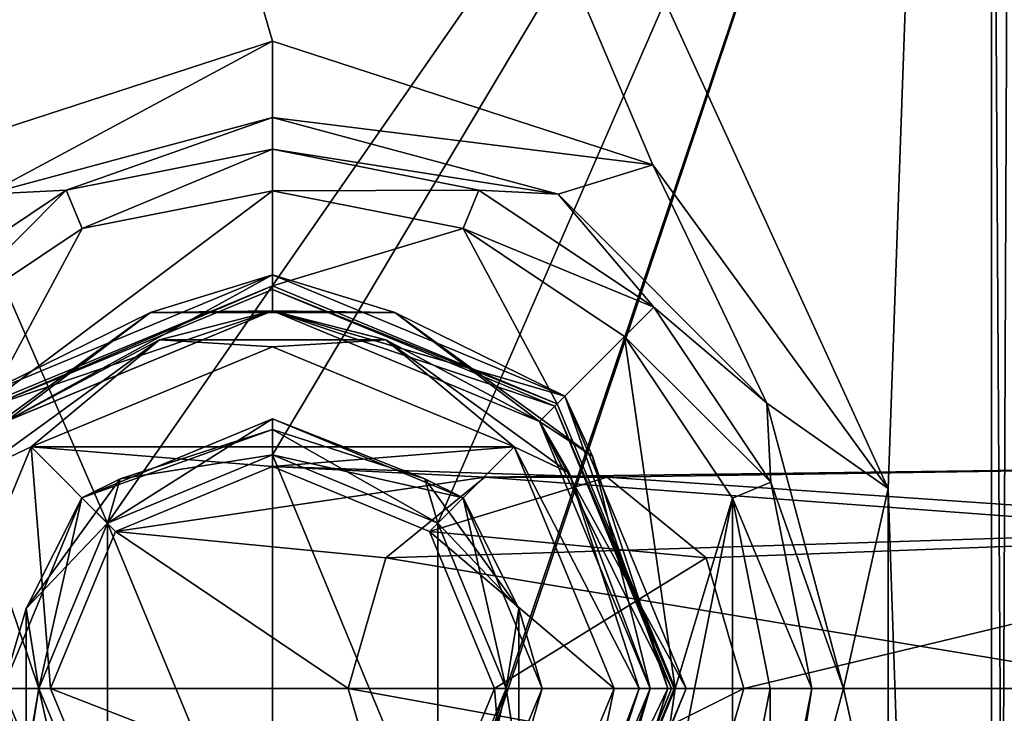
# Model space of a CAD drawing. Units: millimetres. Extents: x -161 to 152, y -210 to 10.
# Drawn here: x -7 to 20, y -131 to -112 of the extents above; entities that cross this region are included whole.
import ezdxf

# ---------------------------------------------------------------- set-up
doc = ezdxf.new("R2010")
doc.units = ezdxf.units.MM
doc.header["$LTSCALE"] = 41.718519
for name, color, linetype in [('178', 7, 'CONTINUOUS'), ('179', 7, 'CONTINUOUS'), ('189', 7, 'CONTINUOUS'), ('194', 7, 'CONTINUOUS'), ('195', 7, 'CONTINUOUS'), ('196', 7, 'CONTINUOUS'), ('197', 7, 'CONTINUOUS'), ('198', 7, 'CONTINUOUS'), ('199', 7, 'CONTINUOUS'), ('206', 7, 'CONTINUOUS'), ('207', 7, 'CONTINUOUS'), ('208', 7, 'CONTINUOUS'), ('209', 7, 'CONTINUOUS'), ('210', 7, 'CONTINUOUS'), ('211', 7, 'CONTINUOUS'), ('212', 7, 'CONTINUOUS'), ('213', 7, 'CONTINUOUS'), ('317', 7, 'CONTINUOUS'), ('318', 7, 'CONTINUOUS'), ('319', 7, 'CONTINUOUS'), ('320', 7, 'CONTINUOUS'), ('321', 7, 'CONTINUOUS'), ('322', 7, 'CONTINUOUS'), ('323', 7, 'CONTINUOUS'), ('324', 7, 'CONTINUOUS'), ('325', 7, 'CONTINUOUS'), ('326', 7, 'CONTINUOUS'), ('327', 7, 'CONTINUOUS'), ('328', 7, 'CONTINUOUS'), ('329', 7, 'CONTINUOUS'), ('330', 7, 'CONTINUOUS'), ('331', 7, 'CONTINUOUS'), ('332', 7, 'CONTINUOUS'), ('333', 7, 'CONTINUOUS'), ('334', 7, 'CONTINUOUS'), ('606', 7, 'CONTINUOUS'), ('607', 7, 'CONTINUOUS')]:
    doc.layers.add(name, color=color, linetype=linetype)

msp = doc.modelspace()

# ---------------------------------------------------------------- linework, layer by layer
at = {"layer": '178', "color": 254, "linetype": 'Continuous', "true_color": 0xe6e6e6}
for points in [[(20, -90.3, -5), (-20, -90.3, -5), (-4.596, -125.704, -5), (20, -90.3, -5)], [(-20, -90.3, -5), (-20, -209.3, -5), (-6.5, -130.3, -5), (-20, -90.3, -5)], [(-4.596, -125.704, -5), (-20, -90.3, -5), (-6.5, -130.3, -5), (-4.596, -125.704, -5)], [(20, -209.3, -5), (20, -90.3, -5), (-20, -209.3, -5), (20, -209.3, -5)], [(-20, -209.3, -5), (20, -90.3, -5), (6.5, -130.3, -5), (-20, -209.3, -5)], [(0, -123.8, -5), (20, -90.3, -5), (-4.596, -125.704, -5), (0, -123.8, -5)], [(20, -90.3, -5), (0, -123.8, -5), (4.596, -125.704, -5), (20, -90.3, -5)], [(6.5, -130.3, -5), (20, -90.3, -5), (4.596, -125.704, -5), (6.5, -130.3, -5)], [(-6.5, -130.3, -5), (-20, -209.3, -5), (-4.596, -134.896, -5), (-6.5, -130.3, -5)], [(4.596, -134.896, -5), (-20, -209.3, -5), (6.5, -130.3, -5), (4.596, -134.896, -5)]]:
    msp.add_3dface(points, dxfattribs=at)
at = {"layer": '179', "color": 254, "linetype": 'Continuous', "true_color": 0xe6e6e6}
for points in [[(-20, -43.7, -29), (20, -43.7, -29), (17.119, -124.737, -29), (-20, -43.7, -29)], [(0, -112.3, -29), (-20, -43.7, -29), (10.579, -115.737, -29), (0, -112.3, -29)], [(-20, -43.7, -29), (0, -112.3, -29), (-10.579, -115.737, -29), (-20, -43.7, -29)], [(10.579, -115.737, -29), (-20, -43.7, -29), (17.119, -124.737, -29), (10.579, -115.737, -29)], [(20, -43.7, -29), (20, -209.3, -29), (17.119, -124.737, -29), (20, -43.7, -29)], [(17.119, -124.737, -29), (20, -209.3, -29), (17.119, -135.862, -29), (17.119, -124.737, -29)]]:
    msp.add_3dface(points, dxfattribs=at)
at = {"layer": '189', "color": 254, "linetype": 'Continuous', "true_color": 0xe6e6e6}
for points in [[(20.707, -90.3, -5.293), (20, -90.3, -5), (20.709, -209.3, -5.295), (20.707, -90.3, -5.293)], [(20, -90.3, -5), (20, -209.3, -5), (20.709, -209.3, -5.295), (20, -90.3, -5)]]:
    msp.add_3dface(points, dxfattribs=at)
at = {"layer": '194', "color": 254, "linetype": 'Continuous', "true_color": 0xe6e6e6}
for points in [[(20, -209.3, -29), (20, -43.7, -29), (20.707, -43.7, -28.707), (20, -209.3, -29)], [(20.71, -209.3, -28.704), (20, -209.3, -29), (20.707, -43.7, -28.707), (20.71, -209.3, -28.704)]]:
    msp.add_3dface(points, dxfattribs=at)
at = {"layer": '195', "color": 254, "linetype": 'Continuous', "true_color": 0xe6e6e6}
for points in [[(0, -115.3, -33), (0, -115.3, -32), (5.74, -116.442, -32), (0, -115.3, -33)], [(5.74, -116.442, -33), (0, -115.3, -33), (5.74, -116.442, -32), (5.74, -116.442, -33)], [(10.607, -119.693, -33), (5.74, -116.442, -33), (10.607, -119.693, -32), (10.607, -119.693, -33)], [(10.607, -119.693, -32), (5.74, -116.442, -33), (5.74, -116.442, -32), (10.607, -119.693, -32)], [(13.858, -124.56, -33), (10.607, -119.693, -33), (13.858, -124.56, -32), (13.858, -124.56, -33)], [(13.858, -124.56, -32), (10.607, -119.693, -33), (10.607, -119.693, -32), (13.858, -124.56, -32)], [(15, -130.3, -33), (13.858, -124.56, -33), (15, -130.3, -32), (15, -130.3, -33)], [(15, -130.3, -32), (13.858, -124.56, -33), (13.858, -124.56, -32), (15, -130.3, -32)], [(13.858, -136.04, -33), (15, -130.3, -33), (13.858, -136.04, -32), (13.858, -136.04, -33)], [(13.858, -136.04, -32), (15, -130.3, -33), (15, -130.3, -32), (13.858, -136.04, -32)]]:
    msp.add_3dface(points, dxfattribs=at)
at = {"layer": '196', "color": 254, "linetype": 'Continuous', "true_color": 0xe6e6e6}
for points in [[(0, -115.3, -33), (5.74, -116.442, -33), (0, -116.455, -35), (0, -115.3, -33)], [(0, -116.455, -35), (5.74, -116.442, -33), (5.3, -117.509, -35), (0, -116.455, -35)], [(5.74, -116.442, -33), (10.607, -119.693, -33), (5.3, -117.509, -35), (5.74, -116.442, -33)], [(5.3, -117.509, -35), (10.607, -119.693, -33), (9.791, -120.512, -35), (5.3, -117.509, -35)], [(10.607, -119.693, -33), (13.858, -124.56, -33), (9.791, -120.512, -35), (10.607, -119.693, -33)], [(9.791, -120.512, -35), (13.858, -124.56, -33), (12.791, -125.003, -35), (9.791, -120.512, -35)], [(13.858, -124.56, -33), (15, -130.3, -33), (12.791, -125.003, -35), (13.858, -124.56, -33)], [(12.791, -125.003, -35), (15, -130.3, -33), (13.845, -130.3, -35), (12.791, -125.003, -35)], [(13.845, -130.3, -35), (13.858, -136.04, -33), (12.791, -135.597, -35), (13.845, -130.3, -35)], [(15, -130.3, -33), (13.858, -136.04, -33), (13.845, -130.3, -35), (15, -130.3, -33)]]:
    msp.add_3dface(points, dxfattribs=at)
at = {"layer": '197', "color": 254, "linetype": 'Continuous', "true_color": 0xe6e6e6}
for points in [[(-5.3, -117.509, -35), (0, -116.455, -35), (-7.92, -122.381, -35), (-5.3, -117.509, -35)], [(-7.92, -122.381, -35), (0, -116.455, -35), (0, -119.1, -35), (-7.92, -122.381, -35)], [(0, -116.455, -35), (5.3, -117.509, -35), (0, -119.1, -35), (0, -116.455, -35)], [(-9.791, -120.512, -35), (-5.3, -117.509, -35), (-7.92, -122.381, -35), (-9.791, -120.512, -35)], [(0, -119.1, -35), (5.3, -117.509, -35), (7.92, -122.381, -35), (0, -119.1, -35)], [(5.3, -117.509, -35), (9.791, -120.512, -35), (7.92, -122.381, -35), (5.3, -117.509, -35)], [(7.92, -122.381, -35), (9.791, -120.512, -35), (11.2, -130.3, -35), (7.92, -122.381, -35)], [(9.791, -120.512, -35), (12.791, -125.003, -35), (11.2, -130.3, -35), (9.791, -120.512, -35)], [(12.791, -125.003, -35), (12.791, -135.597, -35), (9.791, -140.088, -35), (12.791, -125.003, -35)], [(12.791, -125.003, -35), (9.791, -140.088, -35), (11.2, -130.3, -35), (12.791, -125.003, -35)], [(12.791, -125.003, -35), (13.845, -130.3, -35), (12.791, -135.597, -35), (12.791, -125.003, -35)], [(11.2, -130.3, -35), (9.791, -140.088, -35), (7.92, -138.219, -35), (11.2, -130.3, -35)]]:
    msp.add_3dface(points, dxfattribs=at)
at = {"layer": '198', "color": 254, "linetype": 'Continuous', "true_color": 0xe6e6e6}
for points in [[(0, -115.3, -32), (0, -115.3, -33), (-5.74, -116.442, -33), (0, -115.3, -32)], [(0, -115.3, -32), (-5.74, -116.442, -33), (-5.74, -116.442, -32), (0, -115.3, -32)], [(-5.74, -116.442, -33), (-10.607, -119.693, -33), (-5.74, -116.442, -32), (-5.74, -116.442, -33)], [(-5.74, -116.442, -32), (-10.607, -119.693, -33), (-10.607, -119.693, -32), (-5.74, -116.442, -32)]]:
    msp.add_3dface(points, dxfattribs=at)
at = {"layer": '199', "color": 254, "linetype": 'Continuous', "true_color": 0xe6e6e6}
for points in [[(0, -115.3, -33), (-5.3, -117.509, -35), (-5.74, -116.442, -33), (0, -115.3, -33)], [(0, -115.3, -33), (0, -116.455, -35), (-5.3, -117.509, -35), (0, -115.3, -33)], [(-9.791, -120.512, -35), (-10.607, -119.693, -33), (-5.74, -116.442, -33), (-9.791, -120.512, -35)], [(-5.3, -117.509, -35), (-9.791, -120.512, -35), (-5.74, -116.442, -33), (-5.3, -117.509, -35)]]:
    msp.add_3dface(points, dxfattribs=at)
at = {"layer": '206', "color": 254, "linetype": 'Continuous', "true_color": 0xe6e6e6}
for points in [[(-10.579, -115.737, -29), (0, -112.3, -29), (-7.939, -116.549, -29.879), (-10.579, -115.737, -29)], [(-7.939, -116.549, -29.879), (0, -112.3, -29), (0, -114.421, -29.879), (-7.939, -116.549, -29.879)], [(-5.74, -116.442, -32), (-7.939, -116.549, -29.879), (0, -114.421, -29.879), (-5.74, -116.442, -32)], [(0, -115.3, -32), (-5.74, -116.442, -32), (0, -114.421, -29.879), (0, -115.3, -32)], [(-5.74, -116.442, -32), (-10.607, -119.693, -32), (-7.939, -116.549, -29.879), (-5.74, -116.442, -32)]]:
    msp.add_3dface(points, dxfattribs=at)
at = {"layer": '207', "color": 254, "linetype": 'Continuous', "true_color": 0xe6e6e6}
for points in [[(0, -112.3, -29), (10.579, -115.737, -29), (0, -114.421, -29.879), (0, -112.3, -29)], [(0, -114.421, -29.879), (10.579, -115.737, -29), (7.939, -116.549, -29.879), (0, -114.421, -29.879)], [(0, -115.3, -32), (0, -114.421, -29.879), (7.939, -116.549, -29.879), (0, -115.3, -32)], [(5.74, -116.442, -32), (0, -115.3, -32), (7.939, -116.549, -29.879), (5.74, -116.442, -32)], [(7.939, -116.549, -29.879), (10.579, -115.737, -29), (13.751, -122.361, -29.879), (7.939, -116.549, -29.879)], [(10.579, -115.737, -29), (17.119, -124.737, -29), (13.751, -122.361, -29.879), (10.579, -115.737, -29)], [(10.607, -119.693, -32), (5.74, -116.442, -32), (7.939, -116.549, -29.879), (10.607, -119.693, -32)], [(10.607, -119.693, -32), (7.939, -116.549, -29.879), (13.751, -122.361, -29.879), (10.607, -119.693, -32)], [(13.858, -124.56, -32), (10.607, -119.693, -32), (13.751, -122.361, -29.879), (13.858, -124.56, -32)], [(13.751, -122.361, -29.879), (17.119, -124.737, -29), (15.879, -130.3, -29.879), (13.751, -122.361, -29.879)], [(13.858, -124.56, -32), (13.751, -122.361, -29.879), (15.879, -130.3, -29.879), (13.858, -124.56, -32)], [(15, -130.3, -32), (13.858, -124.56, -32), (15.879, -130.3, -29.879), (15, -130.3, -32)], [(17.119, -124.737, -29), (17.119, -135.862, -29), (15.879, -130.3, -29.879), (17.119, -124.737, -29)], [(15.879, -130.3, -29.879), (17.119, -135.862, -29), (13.751, -138.239, -29.879), (15.879, -130.3, -29.879)], [(13.858, -136.04, -32), (15, -130.3, -32), (13.751, -138.239, -29.879), (13.858, -136.04, -32)], [(15, -130.3, -32), (15.879, -130.3, -29.879), (13.751, -138.239, -29.879), (15, -130.3, -32)]]:
    msp.add_3dface(points, dxfattribs=at)
at = {"layer": '208', "color": 254, "linetype": 'Continuous', "true_color": 0xe6e6e6}
for points in [[(0, -136.8, 21.5), (0, -123.8, 21.5), (-4.596, -125.704, 21.5), (0, -136.8, 21.5)], [(4.596, -125.704, 21.5), (0, -123.8, 21.5), (4.596, -134.896, 21.5), (4.596, -125.704, 21.5)], [(4.596, -134.896, 21.5), (0, -123.8, 21.5), (0, -136.8, 21.5), (4.596, -134.896, 21.5)], [(-6.5, -130.3, 21.5), (-4.596, -134.896, 21.5), (-4.596, -125.704, 21.5), (-6.5, -130.3, 21.5)], [(-4.596, -134.896, 21.5), (0, -136.8, 21.5), (-4.596, -125.704, 21.5), (-4.596, -134.896, 21.5)], [(6.5, -130.3, 21.5), (4.596, -125.704, 21.5), (4.596, -134.896, 21.5), (6.5, -130.3, 21.5)]]:
    msp.add_3dface(points, dxfattribs=at)
at = {"layer": '209', "color": 254, "linetype": 'Continuous', "true_color": 0xe6e6e6}
for points in [[(0, -123.093, 21.207), (4.236, -124.469, 21.207), (0, -122.8, 20.5), (0, -123.093, 21.207)], [(0, -122.8, 20.5), (4.236, -124.469, 21.207), (5.303, -124.997, 20.5), (0, -122.8, 20.5)], [(0, -123.8, 21.5), (4.596, -125.704, 21.5), (0, -123.093, 21.207), (0, -123.8, 21.5)], [(0, -123.093, 21.207), (4.596, -125.704, 21.5), (4.236, -124.469, 21.207), (0, -123.093, 21.207)], [(4.236, -124.469, 21.207), (4.596, -125.704, 21.5), (6.854, -128.073, 21.207), (4.236, -124.469, 21.207)], [(4.236, -124.469, 21.207), (6.854, -128.073, 21.207), (5.303, -124.997, 20.5), (4.236, -124.469, 21.207)], [(5.303, -124.997, 20.5), (6.854, -128.073, 21.207), (7.5, -130.3, 20.5), (5.303, -124.997, 20.5)], [(4.596, -125.704, 21.5), (6.5, -130.3, 21.5), (6.854, -128.073, 21.207), (4.596, -125.704, 21.5)], [(6.854, -128.073, 21.207), (6.5, -130.3, 21.5), (6.854, -132.527, 21.207), (6.854, -128.073, 21.207)], [(6.854, -128.073, 21.207), (6.854, -132.527, 21.207), (7.5, -130.3, 20.5), (6.854, -128.073, 21.207)], [(6.5, -130.3, 21.5), (4.596, -134.896, 21.5), (6.854, -132.527, 21.207), (6.5, -130.3, 21.5)], [(7.5, -130.3, 20.5), (6.854, -132.527, 21.207), (5.303, -135.603, 20.5), (7.5, -130.3, 20.5)]]:
    msp.add_3dface(points, dxfattribs=at)
at = {"layer": '210', "color": 254, "linetype": 'Continuous', "true_color": 0xe6e6e6}
for points in [[(0, -122.8, 20.5), (5.303, -124.997, 20.5), (0, -122.8, 3), (0, -122.8, 20.5)], [(0, -122.8, 3), (5.303, -124.997, 20.5), (5.303, -124.997, 3), (0, -122.8, 3)], [(5.303, -124.997, 20.5), (7.5, -130.3, 20.5), (5.303, -124.997, 3), (5.303, -124.997, 20.5)], [(5.303, -124.997, 3), (7.5, -130.3, 20.5), (7.5, -130.3, 3), (5.303, -124.997, 3)], [(7.5, -130.3, 20.5), (5.303, -135.603, 20.5), (7.5, -130.3, 3), (7.5, -130.3, 20.5)], [(7.5, -130.3, 3), (5.303, -135.603, 20.5), (5.303, -135.603, 3), (7.5, -130.3, 3)]]:
    msp.add_3dface(points, dxfattribs=at)
at = {"layer": '211', "color": 254, "linetype": 'Continuous', "true_color": 0xe6e6e6}
for points in [[(-5.303, -124.997, 3), (0, -122.8, 3), (-4.596, -125.704, 3), (-5.303, -124.997, 3)], [(0, -122.8, 3), (0, -123.8, 3), (-4.596, -125.704, 3), (0, -122.8, 3)], [(0, -122.8, 3), (5.303, -124.997, 3), (0, -123.8, 3), (0, -122.8, 3)], [(0, -123.8, 3), (5.303, -124.997, 3), (4.596, -125.704, 3), (0, -123.8, 3)], [(-7.5, -130.3, 3), (-5.303, -124.997, 3), (-6.5, -130.3, 3), (-7.5, -130.3, 3)], [(-6.5, -130.3, 3), (-5.303, -124.997, 3), (-4.596, -125.704, 3), (-6.5, -130.3, 3)], [(4.596, -125.704, 3), (5.303, -124.997, 3), (6.5, -130.3, 3), (4.596, -125.704, 3)], [(5.303, -124.997, 3), (7.5, -130.3, 3), (6.5, -130.3, 3), (5.303, -124.997, 3)], [(-5.303, -135.603, 3), (-7.5, -130.3, 3), (-6.5, -130.3, 3), (-5.303, -135.603, 3)], [(-4.596, -134.896, 3), (-5.303, -135.603, 3), (-6.5, -130.3, 3), (-4.596, -134.896, 3)], [(6.5, -130.3, 3), (5.303, -135.603, 3), (4.596, -134.896, 3), (6.5, -130.3, 3)], [(7.5, -130.3, 3), (5.303, -135.603, 3), (6.5, -130.3, 3), (7.5, -130.3, 3)]]:
    msp.add_3dface(points, dxfattribs=at)
at = {"layer": '212', "color": 254, "linetype": 'Continuous', "true_color": 0xe6e6e6}
for points in [[(0, -123.093, 21.207), (0, -122.8, 20.5), (-5.303, -124.997, 20.5), (0, -123.093, 21.207)], [(-4.236, -124.469, 21.207), (0, -123.093, 21.207), (-5.303, -124.997, 20.5), (-4.236, -124.469, 21.207)], [(0, -123.8, 21.5), (0, -123.093, 21.207), (-4.236, -124.469, 21.207), (0, -123.8, 21.5)], [(-4.596, -125.704, 21.5), (0, -123.8, 21.5), (-4.236, -124.469, 21.207), (-4.596, -125.704, 21.5)], [(-6.854, -128.073, 21.207), (-4.596, -125.704, 21.5), (-4.236, -124.469, 21.207), (-6.854, -128.073, 21.207)], [(-6.854, -128.073, 21.207), (-4.236, -124.469, 21.207), (-5.303, -124.997, 20.5), (-6.854, -128.073, 21.207)], [(-7.5, -130.3, 20.5), (-6.854, -128.073, 21.207), (-5.303, -124.997, 20.5), (-7.5, -130.3, 20.5)], [(-6.5, -130.3, 21.5), (-4.596, -125.704, 21.5), (-6.854, -128.073, 21.207), (-6.5, -130.3, 21.5)], [(-6.854, -132.527, 21.207), (-6.854, -128.073, 21.207), (-7.5, -130.3, 20.5), (-6.854, -132.527, 21.207)], [(-6.854, -132.527, 21.207), (-6.5, -130.3, 21.5), (-6.854, -128.073, 21.207), (-6.854, -132.527, 21.207)], [(-5.303, -135.603, 20.5), (-6.854, -132.527, 21.207), (-7.5, -130.3, 20.5), (-5.303, -135.603, 20.5)], [(-4.596, -134.896, 21.5), (-6.5, -130.3, 21.5), (-6.854, -132.527, 21.207), (-4.596, -134.896, 21.5)]]:
    msp.add_3dface(points, dxfattribs=at)
at = {"layer": '213', "color": 254, "linetype": 'Continuous', "true_color": 0xe6e6e6}
for points in [[(0, -122.8, 20.5), (0, -122.8, 3), (-5.303, -124.997, 3), (0, -122.8, 20.5)], [(0, -122.8, 20.5), (-5.303, -124.997, 3), (-5.303, -124.997, 20.5), (0, -122.8, 20.5)], [(-5.303, -124.997, 3), (-7.5, -130.3, 3), (-5.303, -124.997, 20.5), (-5.303, -124.997, 3)], [(-7.5, -130.3, 3), (-7.5, -130.3, 20.5), (-5.303, -124.997, 20.5), (-7.5, -130.3, 3)], [(-7.5, -130.3, 3), (-5.303, -135.603, 3), (-7.5, -130.3, 20.5), (-7.5, -130.3, 3)], [(-5.303, -135.603, 3), (-5.303, -135.603, 20.5), (-7.5, -130.3, 20.5), (-5.303, -135.603, 3)]]:
    msp.add_3dface(points, dxfattribs=at)
at = {"layer": '317', "linetype": 'Continuous'}
for points in [[(4.596, -125.704, -5), (0, -123.8, -5), (4.596, -125.704, 3), (4.596, -125.704, -5)], [(0, -123.8, -5), (0, -123.8, 3), (4.596, -125.704, 3), (0, -123.8, -5)], [(6.5, -130.3, -5), (4.596, -125.704, -5), (6.5, -130.3, 3), (6.5, -130.3, -5)], [(4.596, -125.704, -5), (4.596, -125.704, 3), (6.5, -130.3, 3), (4.596, -125.704, -5)], [(4.596, -134.896, -5), (6.5, -130.3, -5), (4.596, -134.896, 3), (4.596, -134.896, -5)], [(6.5, -130.3, -5), (6.5, -130.3, 3), (4.596, -134.896, 3), (6.5, -130.3, -5)]]:
    msp.add_3dface(points, dxfattribs=at)
at = {"layer": '318', "linetype": 'Continuous'}
for points in [[(0, -123.8, -5), (-4.596, -125.704, -5), (0, -123.8, 3), (0, -123.8, -5)], [(0, -123.8, 3), (-4.596, -125.704, -5), (-4.596, -125.704, 3), (0, -123.8, 3)], [(-4.596, -125.704, -5), (-6.5, -130.3, -5), (-4.596, -125.704, 3), (-4.596, -125.704, -5)], [(-6.5, -130.3, -5), (-6.5, -130.3, 3), (-4.596, -125.704, 3), (-6.5, -130.3, -5)], [(-6.5, -130.3, -5), (-4.596, -134.896, -5), (-6.5, -130.3, 3), (-6.5, -130.3, -5)], [(-4.596, -134.896, -5), (-4.596, -134.896, 3), (-6.5, -130.3, 3), (-4.596, -134.896, -5)]]:
    msp.add_3dface(points, dxfattribs=at)
at = {"layer": '319', "color": 254, "linetype": 'Continuous', "true_color": 0xc7d9f7}
for points in [[(-7.85, -122.452, -37.9), (0, -119.2, -37.9), (0, -119.799, -37.9), (-7.85, -122.452, -37.9)], [(0, -119.2, -37.9), (7.85, -122.452, -37.9), (0, -119.799, -37.9), (0, -119.2, -37.9)], [(-7.426, -122.876, -37.9), (-7.85, -122.452, -37.9), (0, -119.799, -37.9), (-7.426, -122.876, -37.9)], [(0, -119.799, -37.9), (7.85, -122.452, -37.9), (7.426, -122.876, -37.9), (0, -119.799, -37.9)], [(7.85, -122.452, -37.9), (11.1, -130.3, -37.9), (7.426, -122.876, -37.9), (7.85, -122.452, -37.9)], [(11.1, -130.3, -37.9), (10.501, -130.3, -37.9), (7.426, -122.876, -37.9), (11.1, -130.3, -37.9)], [(10.501, -130.3, -37.9), (7.85, -138.148, -37.9), (7.426, -137.724, -37.9), (10.501, -130.3, -37.9)], [(11.1, -130.3, -37.9), (7.85, -138.148, -37.9), (10.501, -130.3, -37.9), (11.1, -130.3, -37.9)]]:
    msp.add_3dface(points, dxfattribs=at)
at = {"layer": '320', "color": 254, "linetype": 'Continuous', "true_color": 0xc7d9f7}
for points in [[(-7.92, -122.381, -35), (0, -119.1, -35), (-7.92, -122.38, -37.8), (-7.92, -122.381, -35)], [(-7.92, -122.38, -37.8), (0, -119.1, -35), (0, -119.1, -37.8), (-7.92, -122.38, -37.8)], [(0, -119.1, -35), (7.92, -122.381, -35), (0, -119.1, -37.8), (0, -119.1, -35)], [(0, -119.1, -37.8), (7.92, -122.381, -35), (7.92, -122.38, -37.8), (0, -119.1, -37.8)], [(7.92, -122.381, -35), (11.2, -130.3, -35), (7.92, -122.38, -37.8), (7.92, -122.381, -35)], [(7.92, -122.38, -37.8), (11.2, -130.3, -35), (11.2, -130.3, -37.8), (7.92, -122.38, -37.8)]]:
    msp.add_3dface(points, dxfattribs=at)
at = {"layer": '321', "color": 254, "linetype": 'Continuous', "true_color": 0xc7d9f7}
for points in [[(11.2, -130.3, -35), (7.92, -138.219, -35), (11.2, -130.3, -37.8), (11.2, -130.3, -35)], [(11.2, -130.3, -37.8), (7.92, -138.219, -35), (7.92, -138.22, -37.8), (11.2, -130.3, -37.8)]]:
    msp.add_3dface(points, dxfattribs=at)
at = {"layer": '322', "color": 254, "linetype": 'Continuous', "true_color": 0xc7d9f7}
for points in [[(7.85, -138.148, -37.9), (11.1, -130.3, -37.9), (7.92, -138.22, -37.8), (7.85, -138.148, -37.9)], [(7.92, -138.22, -37.8), (11.1, -130.3, -37.9), (11.171, -130.3, -37.871), (7.92, -138.22, -37.8)], [(11.2, -130.3, -37.8), (7.92, -138.22, -37.8), (11.171, -130.3, -37.871), (11.2, -130.3, -37.8)]]:
    msp.add_3dface(points, dxfattribs=at)
at = {"layer": '323', "color": 254, "linetype": 'Continuous', "true_color": 0xc7d9f7}
for points in [[(-7.85, -122.452, -37.9), (-7.92, -122.38, -37.8), (0, -119.1, -37.8), (-7.85, -122.452, -37.9)], [(0, -119.2, -37.9), (-7.85, -122.452, -37.9), (0, -119.1, -37.8), (0, -119.2, -37.9)], [(0, -119.2, -37.9), (0, -119.1, -37.8), (7.92, -122.38, -37.8), (0, -119.2, -37.9)], [(7.85, -122.452, -37.9), (0, -119.2, -37.9), (7.92, -122.38, -37.8), (7.85, -122.452, -37.9)], [(7.85, -122.452, -37.9), (7.92, -122.38, -37.8), (11.2, -130.3, -37.8), (7.85, -122.452, -37.9)], [(11.1, -130.3, -37.9), (7.85, -122.452, -37.9), (11.171, -130.3, -37.871), (11.1, -130.3, -37.9)], [(7.85, -122.452, -37.9), (11.2, -130.3, -37.8), (11.171, -130.3, -37.871), (7.85, -122.452, -37.9)]]:
    msp.add_3dface(points, dxfattribs=at)
at = {"layer": '324', "linetype": 'Continuous'}
for points in [[(0, -120.799, -70), (6.718, -123.582, -70), (-6.718, -123.582, -70), (0, -120.799, -70)], [(-9.501, -130.3, -70), (-6.718, -123.582, -70), (-6.175, -130.3, -70), (-9.501, -130.3, -70)], [(-6.718, -123.582, -70), (6.718, -123.582, -70), (0, -124.125, -70), (-6.718, -123.582, -70)], [(-6.175, -130.3, -70), (-6.718, -123.582, -70), (-4.366, -125.933, -70), (-6.175, -130.3, -70)], [(-4.366, -125.933, -70), (-6.718, -123.582, -70), (0, -124.125, -70), (-4.366, -125.933, -70)], [(0, -124.125, -70), (6.718, -123.582, -70), (4.366, -125.933, -70), (0, -124.125, -70)], [(6.718, -123.582, -70), (9.501, -130.3, -70), (4.366, -125.933, -70), (6.718, -123.582, -70)], [(9.501, -130.3, -70), (6.175, -130.3, -70), (4.366, -125.933, -70), (9.501, -130.3, -70)], [(-6.718, -137.018, -70), (-9.501, -130.3, -70), (-4.366, -134.667, -70), (-6.718, -137.018, -70)], [(-4.366, -134.667, -70), (-9.501, -130.3, -70), (-6.175, -130.3, -70), (-4.366, -134.667, -70)], [(6.175, -130.3, -70), (6.718, -137.018, -70), (4.366, -134.667, -70), (6.175, -130.3, -70)], [(9.501, -130.3, -70), (6.718, -137.018, -70), (6.175, -130.3, -70), (9.501, -130.3, -70)]]:
    msp.add_3dface(points, dxfattribs=at)
at = {"layer": '325', "linetype": 'Continuous'}
for points in [[(-9.501, -130.3, -70), (-6.718, -137.018, -70), (-10.195, -130.3, -69.719), (-9.501, -130.3, -70)], [(-10.195, -130.3, -69.719), (-6.718, -137.018, -70), (-8.248, -136.293, -69.719), (-10.195, -130.3, -69.719)], [(6.718, -137.018, -70), (9.501, -130.3, -70), (8.248, -136.293, -69.719), (6.718, -137.018, -70)], [(8.248, -136.293, -69.719), (10.195, -130.3, -69.719), (7.425, -137.725, -69.035), (8.248, -136.293, -69.719)], [(10.195, -130.3, -69.719), (10.5, -130.3, -69.035), (7.425, -137.725, -69.035), (10.195, -130.3, -69.719)], [(8.248, -136.293, -69.719), (9.501, -130.3, -70), (10.195, -130.3, -69.719), (8.248, -136.293, -69.719)]]:
    msp.add_3dface(points, dxfattribs=at)
at = {"layer": '326', "linetype": 'Continuous'}
for points in [[(7.425, -137.725, -69.035), (10.5, -130.3, -69.035), (8.132, -138.432, -40.518), (7.425, -137.725, -69.035)], [(8.132, -138.432, -40.518), (10.5, -130.3, -69.035), (11.5, -130.3, -40.518), (8.132, -138.432, -40.518)]]:
    msp.add_3dface(points, dxfattribs=at)
at = {"layer": '327', "linetype": 'Continuous'}
for points in [[(8.896, -136.763, -40), (10.996, -130.3, -40), (7.425, -137.725, -40.526), (8.896, -136.763, -40)], [(10.996, -130.3, -40), (10.501, -130.3, -40.526), (7.425, -137.725, -40.526), (10.996, -130.3, -40)], [(8.132, -138.432, -40.518), (11.5, -130.3, -40.518), (8.896, -136.763, -40), (8.132, -138.432, -40.518)], [(8.896, -136.763, -40), (11.5, -130.3, -40.518), (10.996, -130.3, -40), (8.896, -136.763, -40)]]:
    msp.add_3dface(points, dxfattribs=at)
at = {"layer": '328', "linetype": 'Continuous'}
for points in [[(0, -119.8, -69.035), (-3.15, -120.604, -69.719), (-7.425, -122.875, -69.035), (0, -119.8, -69.035)], [(3.15, -120.604, -69.719), (-3.15, -120.604, -69.719), (0, -119.8, -69.035), (3.15, -120.604, -69.719)], [(7.425, -122.875, -69.035), (3.15, -120.604, -69.719), (0, -119.8, -69.035), (7.425, -122.875, -69.035)], [(-3.15, -120.604, -69.719), (-6.718, -123.582, -70), (-8.248, -124.307, -69.719), (-3.15, -120.604, -69.719)], [(-3.15, -120.604, -69.719), (-8.248, -124.307, -69.719), (-7.425, -122.875, -69.035), (-3.15, -120.604, -69.719)], [(0, -120.799, -70), (-6.718, -123.582, -70), (-3.15, -120.604, -69.719), (0, -120.799, -70)], [(3.15, -120.604, -69.719), (0, -120.799, -70), (-3.15, -120.604, -69.719), (3.15, -120.604, -69.719)], [(6.718, -123.582, -70), (0, -120.799, -70), (3.15, -120.604, -69.719), (6.718, -123.582, -70)], [(8.248, -124.307, -69.719), (6.718, -123.582, -70), (3.15, -120.604, -69.719), (8.248, -124.307, -69.719)], [(8.248, -124.307, -69.719), (3.15, -120.604, -69.719), (7.425, -122.875, -69.035), (8.248, -124.307, -69.719)], [(10.5, -130.3, -69.035), (8.248, -124.307, -69.719), (7.425, -122.875, -69.035), (10.5, -130.3, -69.035)], [(-6.718, -123.582, -70), (-9.501, -130.3, -70), (-8.248, -124.307, -69.719), (-6.718, -123.582, -70)], [(9.501, -130.3, -70), (6.718, -123.582, -70), (10.195, -130.3, -69.719), (9.501, -130.3, -70)], [(10.195, -130.3, -69.719), (6.718, -123.582, -70), (8.248, -124.307, -69.719), (10.195, -130.3, -69.719)], [(10.5, -130.3, -69.035), (10.195, -130.3, -69.719), (8.248, -124.307, -69.719), (10.5, -130.3, -69.035)]]:
    msp.add_3dface(points, dxfattribs=at)
at = {"layer": '329', "linetype": 'Continuous'}
for points in [[(0, -118.8, -40.518), (-7.425, -122.875, -69.035), (-8.132, -122.168, -40.518), (0, -118.8, -40.518)], [(0, -119.8, -69.035), (-7.425, -122.875, -69.035), (0, -118.8, -40.518), (0, -119.8, -69.035)], [(8.132, -122.168, -40.518), (0, -119.8, -69.035), (0, -118.8, -40.518), (8.132, -122.168, -40.518)], [(7.425, -122.875, -69.035), (0, -119.8, -69.035), (8.132, -122.168, -40.518), (7.425, -122.875, -69.035)], [(11.5, -130.3, -40.518), (7.425, -122.875, -69.035), (8.132, -122.168, -40.518), (11.5, -130.3, -40.518)], [(11.5, -130.3, -40.518), (10.5, -130.3, -69.035), (7.425, -122.875, -69.035), (11.5, -130.3, -40.518)]]:
    msp.add_3dface(points, dxfattribs=at)
at = {"layer": '330', "linetype": 'Continuous'}
for points in [[(0, -118.8, -40.518), (-8.132, -122.168, -40.518), (-3.398, -119.842, -40), (0, -118.8, -40.518)], [(3.398, -119.842, -40), (0, -118.8, -40.518), (-3.398, -119.842, -40), (3.398, -119.842, -40)], [(8.132, -122.168, -40.518), (0, -118.8, -40.518), (3.398, -119.842, -40), (8.132, -122.168, -40.518)], [(-3.398, -119.842, -40), (-8.132, -122.168, -40.518), (-8.896, -123.837, -40), (-3.398, -119.842, -40)], [(-3.398, -119.842, -40), (-8.896, -123.837, -40), (-7.425, -122.875, -40.526), (-3.398, -119.842, -40)], [(0, -119.799, -40.526), (-3.398, -119.842, -40), (-7.425, -122.875, -40.526), (0, -119.799, -40.526)], [(3.398, -119.842, -40), (-3.398, -119.842, -40), (0, -119.799, -40.526), (3.398, -119.842, -40)], [(7.425, -122.875, -40.526), (3.398, -119.842, -40), (0, -119.799, -40.526), (7.425, -122.875, -40.526)], [(8.896, -123.837, -40), (8.132, -122.168, -40.518), (3.398, -119.842, -40), (8.896, -123.837, -40)], [(8.896, -123.837, -40), (3.398, -119.842, -40), (7.425, -122.875, -40.526), (8.896, -123.837, -40)], [(10.996, -130.3, -40), (11.5, -130.3, -40.518), (8.132, -122.168, -40.518), (10.996, -130.3, -40)], [(10.996, -130.3, -40), (8.132, -122.168, -40.518), (8.896, -123.837, -40), (10.996, -130.3, -40)], [(10.501, -130.3, -40.526), (8.896, -123.837, -40), (7.425, -122.875, -40.526), (10.501, -130.3, -40.526)], [(10.501, -130.3, -40.526), (10.996, -130.3, -40), (8.896, -123.837, -40), (10.501, -130.3, -40.526)]]:
    msp.add_3dface(points, dxfattribs=at)
at = {"layer": '331', "linetype": 'Continuous'}
for points in [[(-4.366, -134.667, -70), (-6.175, -130.3, -70), (-4.366, -134.666, -404.803), (-4.366, -134.667, -70)], [(-4.366, -134.666, -404.803), (-6.175, -130.3, -70), (-6.175, -130.3, -404.803), (-4.366, -134.666, -404.803)], [(6.175, -130.3, -70), (4.366, -134.667, -70), (6.175, -130.3, -404.803), (6.175, -130.3, -70)], [(6.175, -130.3, -404.803), (4.366, -134.667, -70), (4.366, -134.666, -404.803), (6.175, -130.3, -404.803)]]:
    msp.add_3dface(points, dxfattribs=at)
at = {"layer": '332', "linetype": 'Continuous'}
for points in [[(-4.366, -125.933, -70), (0, -124.125, -70), (-4.366, -125.934, -404.803), (-4.366, -125.933, -70)], [(-4.366, -125.934, -404.803), (0, -124.125, -70), (0, -124.125, -404.803), (-4.366, -125.934, -404.803)], [(0, -124.125, -70), (4.366, -125.933, -70), (0, -124.125, -404.803), (0, -124.125, -70)], [(0, -124.125, -404.803), (4.366, -125.933, -70), (4.366, -125.934, -404.803), (0, -124.125, -404.803)], [(-6.175, -130.3, -70), (-4.366, -125.933, -70), (-6.175, -130.3, -404.803), (-6.175, -130.3, -70)], [(-6.175, -130.3, -404.803), (-4.366, -125.933, -70), (-4.366, -125.934, -404.803), (-6.175, -130.3, -404.803)], [(4.366, -125.933, -70), (6.175, -130.3, -70), (4.366, -125.934, -404.803), (4.366, -125.933, -70)], [(6.175, -130.3, -70), (6.175, -130.3, -404.803), (4.366, -125.934, -404.803), (6.175, -130.3, -70)]]:
    msp.add_3dface(points, dxfattribs=at)
at = {"layer": '333', "linetype": 'Continuous'}
for points in [[(-4.366, -134.666, -404.803), (-6.175, -130.3, -404.803), (3.151, -133.93, -438.798), (-4.366, -134.666, -404.803)], [(3.151, -133.93, -438.798), (-6.175, -130.3, -404.803), (2.1, -130.3, -439.332), (3.151, -133.93, -438.798)], [(3.151, -133.93, -438.798), (2.1, -130.3, -439.332), (26.193, -134.666, -464.897), (3.151, -133.93, -438.798)], [(26.193, -134.666, -464.897), (2.1, -130.3, -439.332), (25.127, -130.3, -466.359), (26.193, -134.666, -464.897)], [(6.175, -130.3, -404.803), (4.366, -134.666, -404.803), (13.108, -130.3, -433.734), (6.175, -130.3, -404.803)], [(13.108, -130.3, -433.734), (4.366, -134.666, -404.803), (12.057, -133.93, -434.269), (13.108, -130.3, -433.734)], [(13.108, -130.3, -433.734), (12.057, -133.93, -434.269), (32.402, -130.3, -456.379), (13.108, -130.3, -433.734)], [(32.402, -130.3, -456.379), (12.057, -133.93, -434.269), (31.337, -134.666, -457.841), (32.402, -130.3, -456.379)]]:
    msp.add_3dface(points, dxfattribs=at)
at = {"layer": '334', "linetype": 'Continuous'}
for points in [[(-4.366, -125.934, -404.803), (0, -124.125, -404.803), (5.903, -124.427, -437.398), (-4.366, -125.934, -404.803)], [(0, -124.125, -404.803), (4.366, -125.934, -404.803), (9.305, -124.427, -435.668), (0, -124.125, -404.803)], [(5.903, -124.427, -437.398), (0, -124.125, -404.803), (9.305, -124.427, -435.668), (5.903, -124.427, -437.398)], [(5.903, -124.427, -437.398), (9.305, -124.427, -435.668), (28.765, -124.125, -461.369), (5.903, -124.427, -437.398)], [(26.193, -125.934, -464.897), (5.903, -124.427, -437.398), (28.765, -124.125, -461.369), (26.193, -125.934, -464.897)], [(28.765, -124.125, -461.369), (9.305, -124.427, -435.668), (31.337, -125.934, -457.841), (28.765, -124.125, -461.369)], [(3.151, -126.67, -438.798), (-4.366, -125.934, -404.803), (5.903, -124.427, -437.398), (3.151, -126.67, -438.798)], [(3.151, -126.67, -438.798), (5.903, -124.427, -437.398), (26.193, -125.934, -464.897), (3.151, -126.67, -438.798)], [(9.305, -124.427, -435.668), (4.366, -125.934, -404.803), (12.057, -126.67, -434.269), (9.305, -124.427, -435.668)], [(9.305, -124.427, -435.668), (12.057, -126.67, -434.269), (31.337, -125.934, -457.841), (9.305, -124.427, -435.668)], [(-6.175, -130.3, -404.803), (-4.366, -125.934, -404.803), (2.1, -130.3, -439.332), (-6.175, -130.3, -404.803)], [(2.1, -130.3, -439.332), (-4.366, -125.934, -404.803), (3.151, -126.67, -438.798), (2.1, -130.3, -439.332)], [(25.127, -130.3, -466.359), (3.151, -126.67, -438.798), (26.193, -125.934, -464.897), (25.127, -130.3, -466.359)], [(4.366, -125.934, -404.803), (6.175, -130.3, -404.803), (12.057, -126.67, -434.269), (4.366, -125.934, -404.803)], [(12.057, -126.67, -434.269), (13.108, -130.3, -433.734), (31.337, -125.934, -457.841), (12.057, -126.67, -434.269)], [(13.108, -130.3, -433.734), (32.402, -130.3, -456.379), (31.337, -125.934, -457.841), (13.108, -130.3, -433.734)], [(25.127, -130.3, -466.359), (2.1, -130.3, -439.332), (3.151, -126.67, -438.798), (25.127, -130.3, -466.359)], [(6.175, -130.3, -404.803), (13.108, -130.3, -433.734), (12.057, -126.67, -434.269), (6.175, -130.3, -404.803)]]:
    msp.add_3dface(points, dxfattribs=at)
at = {"layer": '606', "linetype": 'Continuous'}
for points in [[(10.501, -130.3, -40.526), (7.426, -137.724, -37.9), (7.425, -137.725, -40.526), (10.501, -130.3, -40.526)], [(10.501, -130.3, -37.9), (7.426, -137.724, -37.9), (10.501, -130.3, -40.526), (10.501, -130.3, -37.9)]]:
    msp.add_3dface(points, dxfattribs=at)
at = {"layer": '607', "linetype": 'Continuous'}
for points in [[(-7.426, -122.876, -37.9), (0, -119.799, -37.9), (-7.425, -122.875, -40.526), (-7.426, -122.876, -37.9)], [(0, -119.799, -37.9), (0, -119.799, -40.526), (-7.425, -122.875, -40.526), (0, -119.799, -37.9)], [(0, -119.799, -37.9), (7.426, -122.876, -37.9), (0, -119.799, -40.526), (0, -119.799, -37.9)], [(7.426, -122.876, -37.9), (7.425, -122.875, -40.526), (0, -119.799, -40.526), (7.426, -122.876, -37.9)], [(7.426, -122.876, -37.9), (10.501, -130.3, -37.9), (7.425, -122.875, -40.526), (7.426, -122.876, -37.9)], [(10.501, -130.3, -37.9), (10.501, -130.3, -40.526), (7.425, -122.875, -40.526), (10.501, -130.3, -37.9)]]:
    msp.add_3dface(points, dxfattribs=at)

doc.saveas('drawing.dxf')
